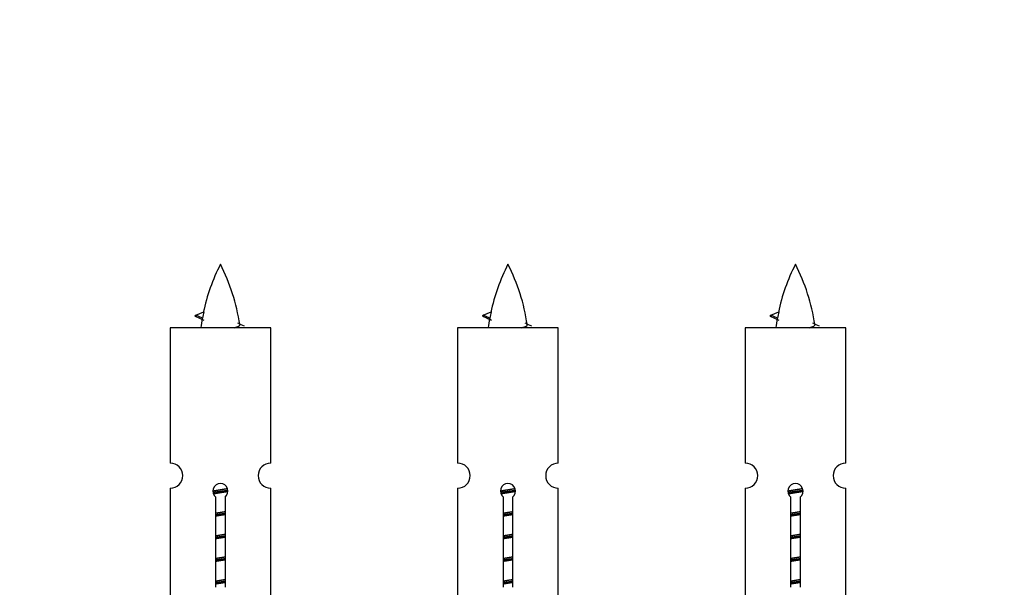
# Model space of a CAD drawing. Units: millimetres. Extents: x 0 to 1552, y 0 to 3425.
# Drawn here: x 508 to 586, y 1657 to 1702 of the extents above; entities that cross this region are included whole.
import ezdxf
from ezdxf import colors
from ezdxf.entities.mleader import LeaderData, LeaderLine
from ezdxf.math import Vec2, Vec3

# ---------------------------------------------------------------- set-up
doc = ezdxf.new("R2010")
doc.units = ezdxf.units.MM
doc.layers.add('DV5_Défaut', color=7, linetype='Continuous')
doc.layers.add('Défaut', color=7, linetype='Continuous')

# ---------------------------------------------------------------- blocks, each defined once
blk = doc.blocks.new('_DOT')
at = {"color": 0}
blk.add_line((0, 0), (-1, 0), dxfattribs=at)
at = {"color": 0, "const_width": 0.333}
blk.add_lwpolyline([(-0.1665, 0, 1), (0.1665, 0, 1)], format="xyb", close=True, dxfattribs=at)
blk = doc.blocks.new('SE4')
at = {"layer": 'DV5_Défaut', "color": 7, "linetype": 'Continuous'}
for p, q in [((522.112, 1678.521), (522.753, 1678.795)), ((544.975, 1678.521), (545.616, 1678.795)), ((567.838, 1678.521), (568.479, 1678.795)), ((522.653, 1678.289), (522.111, 1678.521)), ((545.516, 1678.289), (544.974, 1678.521)), ((568.379, 1678.289), (567.837, 1678.521)), ((528.081, 1677.53), (520.081, 1677.53)), ((520.081, 1677.53), (520.081, 1666.759)), ((528.081, 1666.759), (528.081, 1677.53)), ((550.944, 1677.53), (542.944, 1677.53)), ((542.944, 1677.53), (542.944, 1666.759)), ((550.944, 1666.759), (550.944, 1677.53)), ((573.807, 1677.53), (565.807, 1677.53)), ((565.807, 1677.53), (565.807, 1666.759)), ((573.807, 1666.759), (573.807, 1677.53)), ((520.081, 1664.76), (520.081, 1653.53)), ((528.081, 1653.53), (528.081, 1664.76)), ((542.944, 1664.76), (542.944, 1653.53)), ((550.944, 1653.53), (550.944, 1664.76)), ((565.807, 1664.76), (565.807, 1653.53)), ((573.807, 1653.53), (573.807, 1664.76)), ((523.716, 1656.88), (523.716, 1664.054)), ((524.447, 1664.054), (524.447, 1656.88)), ((546.579, 1656.88), (546.579, 1664.054)), ((547.31, 1664.054), (547.31, 1656.88)), ((569.442, 1656.88), (569.442, 1664.054)), ((570.173, 1664.054), (570.173, 1656.88))]:
    blk.add_line(p, q, dxfattribs=at)
for centre, radius, start, end in [((537.836, 1675.524), 15.455, 152.87359, 167.97957), ((510.326, 1675.524), 15.455, 8.36069, 27.12641), ((560.699, 1675.524), 15.455, 152.87359, 167.97957), ((533.189, 1675.524), 15.455, 8.36069, 27.12641), ((583.562, 1675.524), 15.455, 152.87359, 167.97957), ((556.052, 1675.524), 15.455, 8.36069, 27.12641), ((506.257, 1642.419), 39.327, 65.16049, 66.07789), ((537.836, 1675.524), 15.455, 169.84974, 172.53933), ((529.12, 1642.419), 39.327, 65.16049, 66.07789), ((560.699, 1675.524), 15.455, 169.84974, 172.53933), ((551.983, 1642.419), 39.327, 65.16049, 66.07789), ((583.562, 1675.524), 15.455, 169.84974, 172.53933), ((537.833, 1704.57), 29.401, 245.05902, 246.17951), ((560.696, 1704.57), 29.401, 245.05902, 246.17951), ((583.559, 1704.57), 29.401, 245.05902, 246.17951), ((520.081, 1665.76), 1, 269.99995, 89.99995), ((528.081, 1665.76), 1, 90.00005, 270.00005), ((542.944, 1665.76), 1, 269.99995, 89.99995), ((550.944, 1665.76), 1, 90.00005, 270.00005), ((565.807, 1665.76), 1, 269.99995, 89.99995), ((573.807, 1665.76), 1, 90.00005, 270.00005), ((524.081, 1664.53), 0.6, 307.50889, 232.49111), ((546.944, 1664.53), 0.6, 307.50889, 232.49111), ((569.807, 1664.53), 0.6, 307.50889, 232.49111)]:
    blk.add_arc(centre, radius, start, end, dxfattribs=at)
for centre in [(537.627, 1675.524), (560.49, 1675.524), (583.353, 1675.524)]:
    blk.add_ellipse(centre, major_axis=(0, 15.455), ratio=0.984808, start_param=1.357537, end_param=1.390919, dxfattribs=at)
for points in [[(522.205, 1678.366), (522.018, 1678.442), (522.112, 1678.521)], [(545.068, 1678.366), (544.881, 1678.442), (544.975, 1678.521)], [(567.931, 1678.366), (567.744, 1678.442), (567.838, 1678.521)]]:
    blk.add_rational_spline(points, [0.962840960185, 0.918429492641, 0.940142517854], degree=2, dxfattribs=at)
for points in [[(522.653, 1678.289), (522.635, 1678.273), (522.625, 1678.258), (522.622, 1678.242)], [(545.516, 1678.289), (545.498, 1678.273), (545.488, 1678.258), (545.485, 1678.242)], [(568.379, 1678.289), (568.361, 1678.273), (568.351, 1678.258), (568.348, 1678.242)]]:
    blk.add_open_spline(points, degree=3, dxfattribs=at)
for points in [[(525.196, 1677.529), (525.342, 1677.57), (525.456, 1677.609), (525.596, 1677.688), (525.625, 1677.729), (525.617, 1677.769)], [(548.059, 1677.529), (548.205, 1677.57), (548.319, 1677.609), (548.459, 1677.688), (548.488, 1677.729), (548.48, 1677.769)], [(570.922, 1677.529), (571.068, 1677.57), (571.182, 1677.609), (571.322, 1677.688), (571.351, 1677.729), (571.343, 1677.769)]]:
    blk.add_open_spline(points, degree=3, knots=[0, 0, 0, 0, 0.521592, 0.521592, 1, 1, 1, 1], dxfattribs=at)
for points, weights, knots in [([(523.484, 1664.546), (523.773, 1664.6), (524.081, 1664.647), (524.373, 1664.692), (524.647, 1664.742)], [0.939348803165, 0.953614602406, 1, 0.956103165232, 0.940971964503], [0, 0, 0, 0.513782, 0.513782, 1, 1, 1]), ([(546.347, 1664.546), (546.636, 1664.6), (546.944, 1664.647), (547.236, 1664.692), (547.51, 1664.742)], [0.939348803165, 0.953614602406, 1, 0.956103165232, 0.940971964503], [0, 0, 0, 0.513782, 0.513782, 1, 1, 1]), ([(569.21, 1664.546), (569.499, 1664.6), (569.807, 1664.647), (570.099, 1664.692), (570.373, 1664.742)], [0.939348803165, 0.953614602406, 1, 0.956103165232, 0.940971964503], [0, 0, 0, 0.513782, 0.513782, 1, 1, 1]), ([(523.487, 1664.436), (523.777, 1664.481), (524.081, 1664.52), (524.386, 1664.56), (524.677, 1664.605)], [0.944594497748, 0.960866484608, 1, 0.960759642919, 0.944505817126], [0, 0, 0, 0.499318, 0.499318, 1, 1, 1]), ([(524.677, 1664.495), (524.389, 1664.441), (524.081, 1664.394), (523.798, 1664.351), (523.531, 1664.302)], [0.93941337998, 0.95371932236, 1, 0.957297361852, 0.941816530768], [0, 0, 0, 0.520105, 0.520105, 1, 1, 1]), ([(546.35, 1664.436), (546.64, 1664.481), (546.944, 1664.52), (547.249, 1664.56), (547.54, 1664.605)], [0.944594497748, 0.960866484608, 1, 0.960759642919, 0.944505817126], [0, 0, 0, 0.499318, 0.499318, 1, 1, 1]), ([(547.541, 1664.495), (547.252, 1664.441), (546.944, 1664.394), (546.661, 1664.351), (546.394, 1664.302)], [0.93941337998, 0.95371932236, 1, 0.957297361852, 0.941816530768], [0, 0, 0, 0.520105, 0.520105, 1, 1, 1]), ([(569.213, 1664.436), (569.503, 1664.481), (569.807, 1664.52), (570.112, 1664.56), (570.403, 1664.605)], [0.944594497748, 0.960866484608, 1, 0.960759642919, 0.944505817126], [0, 0, 0, 0.499318, 0.499318, 1, 1, 1]), ([(570.404, 1664.495), (570.115, 1664.441), (569.807, 1664.394), (569.524, 1664.351), (569.257, 1664.302)], [0.93941337998, 0.95371932236, 1, 0.957297361852, 0.941816530768], [0, 0, 0, 0.520105, 0.520105, 1, 1, 1]), ([(523.709, 1662.786), (523.893, 1662.818), (524.081, 1662.847), (524.27, 1662.876), (524.454, 1662.908)], [0.954711593229, 0.971138154054, 1, 0.971138154054, 0.954711593229], [0, 0, 0, 0.5, 0.5, 1, 1, 1]), ([(523.709, 1662.669), (523.893, 1662.696), (524.081, 1662.72), (524.269, 1662.745), (524.454, 1662.771)], [0.959880202632, 0.975436531063, 1, 0.975436531063, 0.959880202632], [0, 0, 0, 0.5, 0.5, 1, 1, 1]), ([(524.454, 1662.654), (524.27, 1662.623), (524.081, 1662.594), (523.893, 1662.565), (523.709, 1662.533)], [0.954711593229, 0.971138154054, 1, 0.971138154054, 0.954711593229], [0, 0, 0, 0.5, 0.5, 1, 1, 1]), ([(546.572, 1662.786), (546.756, 1662.818), (546.944, 1662.847), (547.133, 1662.876), (547.317, 1662.908)], [0.954711593229, 0.971138154054, 1, 0.971138154054, 0.954711593229], [0, 0, 0, 0.5, 0.5, 1, 1, 1]), ([(546.572, 1662.669), (546.756, 1662.696), (546.944, 1662.72), (547.132, 1662.745), (547.317, 1662.771)], [0.959880202632, 0.975436531063, 1, 0.975436531063, 0.959880202632], [0, 0, 0, 0.5, 0.5, 1, 1, 1]), ([(547.317, 1662.654), (547.133, 1662.623), (546.944, 1662.594), (546.756, 1662.565), (546.572, 1662.533)], [0.954711593229, 0.971138154054, 1, 0.971138154054, 0.954711593229], [0, 0, 0, 0.5, 0.5, 1, 1, 1]), ([(569.435, 1662.786), (569.619, 1662.818), (569.807, 1662.847), (569.996, 1662.876), (570.18, 1662.908)], [0.954711593229, 0.971138154054, 1, 0.971138154054, 0.954711593229], [0, 0, 0, 0.5, 0.5, 1, 1, 1]), ([(569.435, 1662.669), (569.619, 1662.696), (569.807, 1662.72), (569.995, 1662.745), (570.18, 1662.771)], [0.959880202632, 0.975436531063, 1, 0.975436531063, 0.959880202632], [0, 0, 0, 0.5, 0.5, 1, 1, 1]), ([(570.18, 1662.654), (569.996, 1662.623), (569.807, 1662.594), (569.619, 1662.565), (569.435, 1662.533)], [0.954711593229, 0.971138154054, 1, 0.971138154054, 0.954711593229], [0, 0, 0, 0.5, 0.5, 1, 1, 1]), ([(523.709, 1660.986), (523.893, 1661.018), (524.081, 1661.047), (524.27, 1661.076), (524.454, 1661.108)], [0.954711593229, 0.971138154054, 1, 0.971138154054, 0.954711593229], [0, 0, 0, 0.5, 0.5, 1, 1, 1]), ([(523.709, 1660.869), (523.893, 1660.896), (524.081, 1660.92), (524.269, 1660.945), (524.454, 1660.971)], [0.959880202632, 0.975436531063, 1, 0.975436531063, 0.959880202632], [0, 0, 0, 0.5, 0.5, 1, 1, 1]), ([(524.454, 1660.854), (524.27, 1660.823), (524.081, 1660.794), (523.893, 1660.765), (523.709, 1660.733)], [0.954711593229, 0.971138154054, 1, 0.971138154054, 0.954711593229], [0, 0, 0, 0.5, 0.5, 1, 1, 1]), ([(546.572, 1660.986), (546.756, 1661.018), (546.944, 1661.047), (547.133, 1661.076), (547.317, 1661.108)], [0.954711593229, 0.971138154054, 1, 0.971138154054, 0.954711593229], [0, 0, 0, 0.5, 0.5, 1, 1, 1]), ([(546.572, 1660.869), (546.756, 1660.896), (546.944, 1660.92), (547.132, 1660.945), (547.317, 1660.971)], [0.959880202632, 0.975436531063, 1, 0.975436531063, 0.959880202632], [0, 0, 0, 0.5, 0.5, 1, 1, 1]), ([(547.317, 1660.854), (547.133, 1660.823), (546.944, 1660.794), (546.756, 1660.765), (546.572, 1660.733)], [0.954711593229, 0.971138154054, 1, 0.971138154054, 0.954711593229], [0, 0, 0, 0.5, 0.5, 1, 1, 1]), ([(569.435, 1660.986), (569.619, 1661.018), (569.807, 1661.047), (569.996, 1661.076), (570.18, 1661.108)], [0.954711593228, 0.971138154054, 1, 0.971138154054, 0.954711593229], [0, 0, 0, 0.5, 0.5, 1, 1, 1]), ([(569.435, 1660.869), (569.619, 1660.896), (569.807, 1660.92), (569.995, 1660.945), (570.18, 1660.971)], [0.959880202632, 0.975436531063, 1, 0.975436531063, 0.959880202632], [0, 0, 0, 0.5, 0.5, 1, 1, 1]), ([(570.18, 1660.854), (569.996, 1660.823), (569.807, 1660.794), (569.619, 1660.765), (569.435, 1660.733)], [0.954711593229, 0.971138154054, 1, 0.971138154054, 0.954711593229], [0, 0, 0, 0.5, 0.5, 1, 1, 1]), ([(523.709, 1659.186), (523.893, 1659.218), (524.081, 1659.247), (524.27, 1659.276), (524.454, 1659.308)], [0.954711593229, 0.971138154054, 1, 0.971138154054, 0.954711593229], [0, 0, 0, 0.5, 0.5, 1, 1, 1]), ([(523.709, 1659.069), (523.893, 1659.096), (524.081, 1659.12), (524.269, 1659.145), (524.454, 1659.171)], [0.959880202632, 0.975436531063, 1, 0.975436531063, 0.959880202632], [0, 0, 0, 0.5, 0.5, 1, 1, 1]), ([(546.572, 1659.186), (546.756, 1659.218), (546.944, 1659.247), (547.133, 1659.276), (547.317, 1659.308)], [0.954711593229, 0.971138154054, 1, 0.971138154054, 0.954711593229], [0, 0, 0, 0.5, 0.5, 1, 1, 1]), ([(546.572, 1659.069), (546.756, 1659.096), (546.944, 1659.12), (547.132, 1659.145), (547.317, 1659.171)], [0.959880202632, 0.975436531063, 1, 0.975436531063, 0.959880202632], [0, 0, 0, 0.5, 0.5, 1, 1, 1]), ([(569.435, 1659.186), (569.619, 1659.218), (569.807, 1659.247), (569.996, 1659.276), (570.18, 1659.308)], [0.954711593229, 0.971138154054, 1, 0.971138154054, 0.954711593229], [0, 0, 0, 0.5, 0.5, 1, 1, 1]), ([(569.435, 1659.069), (569.619, 1659.096), (569.807, 1659.12), (569.995, 1659.145), (570.18, 1659.171)], [0.959880202632, 0.975436531063, 1, 0.975436531063, 0.959880202632], [0, 0, 0, 0.5, 0.5, 1, 1, 1]), ([(524.454, 1659.054), (524.27, 1659.023), (524.081, 1658.994), (523.893, 1658.965), (523.709, 1658.933)], [0.954711593229, 0.971138154054, 1, 0.971138154054, 0.954711593228], [0, 0, 0, 0.5, 0.5, 1, 1, 1]), ([(547.317, 1659.054), (547.133, 1659.023), (546.944, 1658.994), (546.756, 1658.965), (546.572, 1658.933)], [0.954711593229, 0.971138154054, 1, 0.971138154054, 0.954711593229], [0, 0, 0, 0.5, 0.5, 1, 1, 1]), ([(570.18, 1659.054), (569.996, 1659.023), (569.807, 1658.994), (569.619, 1658.965), (569.435, 1658.933)], [0.954711593229, 0.971138154054, 1, 0.971138154054, 0.954711593229], [0, 0, 0, 0.5, 0.5, 1, 1, 1]), ([(523.709, 1657.386), (523.893, 1657.418), (524.081, 1657.447), (524.27, 1657.476), (524.454, 1657.508)], [0.954711593229, 0.971138154054, 1, 0.971138154054, 0.954711593229], [0, 0, 0, 0.5, 0.5, 1, 1, 1]), ([(523.709, 1657.269), (523.893, 1657.296), (524.081, 1657.32), (524.269, 1657.345), (524.454, 1657.371)], [0.959880202632, 0.975436531063, 1, 0.975436531063, 0.959880202632], [0, 0, 0, 0.5, 0.5, 1, 1, 1]), ([(524.454, 1657.254), (524.27, 1657.223), (524.081, 1657.194), (523.893, 1657.165), (523.709, 1657.133)], [0.954711593229, 0.971138154054, 1, 0.971138154054, 0.954711593228], [0, 0, 0, 0.5, 0.5, 1, 1, 1]), ([(546.572, 1657.386), (546.756, 1657.418), (546.944, 1657.447), (547.133, 1657.476), (547.317, 1657.508)], [0.954711593229, 0.971138154054, 1, 0.971138154054, 0.954711593229], [0, 0, 0, 0.5, 0.5, 1, 1, 1]), ([(546.572, 1657.269), (546.756, 1657.296), (546.944, 1657.32), (547.132, 1657.345), (547.317, 1657.371)], [0.959880202632, 0.975436531063, 1, 0.975436531063, 0.959880202632], [0, 0, 0, 0.5, 0.5, 1, 1, 1]), ([(547.317, 1657.254), (547.133, 1657.223), (546.944, 1657.194), (546.756, 1657.165), (546.572, 1657.133)], [0.954711593229, 0.971138154054, 1, 0.971138154054, 0.954711593229], [0, 0, 0, 0.5, 0.5, 1, 1, 1]), ([(569.435, 1657.386), (569.619, 1657.418), (569.807, 1657.447), (569.996, 1657.476), (570.18, 1657.508)], [0.954711593229, 0.971138154054, 1, 0.971138154054, 0.954711593229], [0, 0, 0, 0.5, 0.5, 1, 1, 1]), ([(569.435, 1657.269), (569.619, 1657.296), (569.807, 1657.32), (569.995, 1657.345), (570.18, 1657.371)], [0.959880202632, 0.975436531063, 1, 0.975436531063, 0.959880202632], [0, 0, 0, 0.5, 0.5, 1, 1, 1]), ([(570.18, 1657.254), (569.996, 1657.223), (569.807, 1657.194), (569.619, 1657.165), (569.435, 1657.133)], [0.954711593229, 0.971138154054, 1, 0.971138154054, 0.954711593229], [0, 0, 0, 0.5, 0.5, 1, 1, 1])]:
    blk.add_rational_spline(points, weights, degree=2, knots=knots, dxfattribs=at)

msp = doc.modelspace()

# ---------------------------------------------------------------- block references
at = {"layer": 'Défaut'}
msp.add_blockref('SE4', (0, 0), dxfattribs=at)

# ---------------------------------------------------------------- leaders
at = {"layer": 'Défaut', "color": 7, "linetype": 'Continuous'}
ml = msp.add_multileader_mtext('Standard', dxfattribs=at)
ml.set_content('{\\pxsm0.9;\\fSolid Edge ISO|b1||i0||c0|p34;\\W1.;07/05/2019\\P}', color=256)
ml.set_leader_properties()
ml.set_arrow_properties(name='DOT')
ml.build(insert=Vec2(0, 0))
ml.multileader.update_dxf_attribs({"leader_type": 0, "dogleg_length": 0, "arrow_head_size": 12})
ctx = ml.context
ctx.base_point, ctx.char_height, ctx.arrow_head_size, ctx.landing_gap_size = Vec3(1159.001, 3417.6), 12, 12, 4.2
notes = []
notes.append((ctx, [(0, (0, 0, 0), (0, 0), (1, 0), 1, [])]))
ctx.mtext.insert = Vec3(1161.001, 3423.721)
for ctx, leaders in notes:
    for number, flags, end, landing, length, lines in leaders:
        leader = LeaderData()
        leader.index, (leader.has_last_leader_line, leader.has_dogleg_vector, leader.attachment_direction) = number, flags
        leader.last_leader_point, leader.dogleg_vector, leader.dogleg_length = Vec3(end), Vec3(landing), length
        for number, points, colour, breaks in lines:
            line = LeaderLine()
            line.index, line.vertices, line.color, line.breaks = number, Vec3.list(points), colors.encode_raw_color(colour), breaks
            leader.lines.append(line)
        ctx.leaders.append(leader)

doc.saveas('drawing.dxf')
